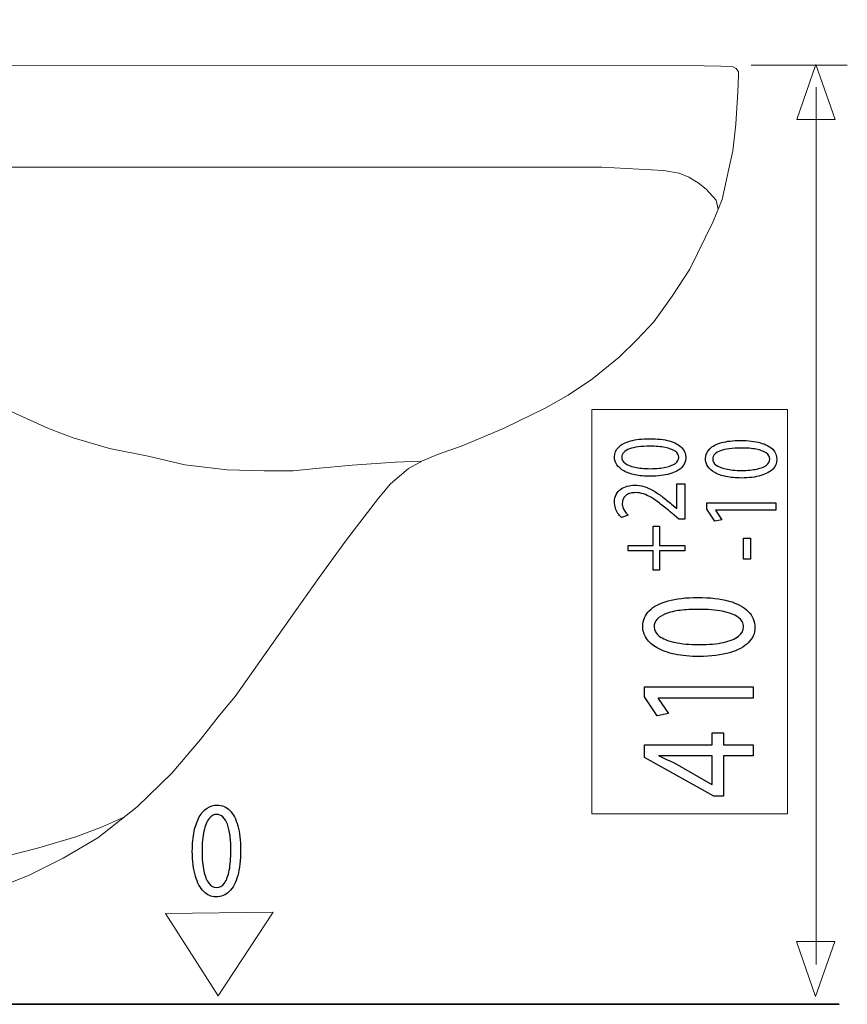
# Model space of a CAD drawing. Units: millimetres. Extents: x -54 to 54, y -43 to 43.
# Drawn here: x 35 to 54, y -33 to -10 of the extents above; entities that cross this region are included whole.
import ezdxf
from ezdxf.lldxf.tags import DXFTag

# ---------------------------------------------------------------- set-up
doc = ezdxf.new("R2010")
doc.units = ezdxf.units.MM
doc.header["$MEASUREMENT"] = 0
doc.layers.add('Ilustrace', color=7, linetype='Continuous')
tags = doc.linetypes.add('New Line24', pattern=[1, 0.5, -0.5]).pattern_tags.tags
tags[6:7] = [DXFTag(74, 4), DXFTag(75, 0), DXFTag(340, '0'), DXFTag(46, 1.0), DXFTag(50, 0.0), DXFTag(44, 0.0), DXFTag(45, 0.0)]
tags[4:5] = [DXFTag(74, 4), DXFTag(75, 0), DXFTag(340, '0'), DXFTag(46, 1.0), DXFTag(50, 0.0), DXFTag(44, 0.0), DXFTag(45, 0.0)]
tags = doc.linetypes.add('New Line25', pattern=[1, 0.5, -0.5]).pattern_tags.tags
tags[6:7] = [DXFTag(74, 4), DXFTag(75, 0), DXFTag(340, '0'), DXFTag(46, 1.0), DXFTag(50, 0.0), DXFTag(44, 0.0), DXFTag(45, 0.0)]
tags[4:5] = [DXFTag(74, 4), DXFTag(75, 0), DXFTag(340, '0'), DXFTag(46, 1.0), DXFTag(50, 0.0), DXFTag(44, 0.0), DXFTag(45, 0.0)]
tags = doc.linetypes.add('New Line26', pattern=[1, 0.5, -0.5]).pattern_tags.tags
tags[6:7] = [DXFTag(74, 4), DXFTag(75, 0), DXFTag(340, '0'), DXFTag(46, 1.0), DXFTag(50, 0.0), DXFTag(44, 0.0), DXFTag(45, 0.0)]
tags[4:5] = [DXFTag(74, 4), DXFTag(75, 0), DXFTag(340, '0'), DXFTag(46, 1.0), DXFTag(50, 0.0), DXFTag(44, 0.0), DXFTag(45, 0.0)]

msp = doc.modelspace()

# ---------------------------------------------------------------- linework, layer by layer
at = {"layer": 'Ilustrace', "color": 250, "linetype": 'New Line24', "lineweight": 15}
msp.add_open_spline([(25.6102, -11.0515), (25.6102, -11.0515), (51.115, -11.0622), (51.115, -11.0622), (51.115, -11.0622), (51.115, -11.0622), (51.5009, -11.0677), (51.5009, -11.0677), (51.5009, -11.0677), (51.5009, -11.0677), (51.7875, -11.0842), (51.7875, -11.0842), (51.7875, -11.0842), (51.7875, -11.0842), (51.8564, -11.1228), (51.8564, -11.1228), (51.8564, -11.1228), (51.8564, -11.1228), (51.9088, -11.2028), (51.9088, -11.2028), (51.9088, -11.2028), (51.9088, -11.2028), (51.9143, -11.2799), (51.9143, -11.2799), (51.9143, -11.2799), (51.9143, -11.2799), (51.8978, -11.6658), (51.8978, -11.6658), (51.8978, -11.6658), (51.8978, -11.6658), (51.8482, -12.4155), (51.8482, -12.4155), (51.8482, -12.4155), (51.8482, -12.4155), (51.7765, -13.0384), (51.7765, -13.0384), (51.7765, -13.0384), (51.7765, -13.0384), (51.688, -13.4592), (51.688, -13.4592), (51.688, -13.4592), (51.688, -13.4592), (51.5337, -14.1702), (51.5337, -14.1702), (51.5337, -14.1702), (51.5337, -14.1702), (51.3242, -14.6801), (51.3242, -14.6801), (51.3242, -14.6801), (51.3242, -14.6801), (50.7783, -15.7931), (50.7783, -15.7931), (50.7783, -15.7931), (50.7783, -15.7931), (50.3704, -16.416), (50.3704, -16.416), (50.3704, -16.416), (50.3704, -16.416), (49.9405, -17.0113), (49.9405, -17.0113), (49.9405, -17.0113), (49.9405, -17.0113), (49.5491, -17.4358), (49.5491, -17.4358), (49.5491, -17.4358), (49.5491, -17.4358), (49.1412, -17.8327), (49.1412, -17.8327), (49.1412, -17.8327), (49.1412, -17.8327), (48.5184, -18.3396), (48.5184, -18.3396), (48.5184, -18.3396), (48.5184, -18.3396), (47.9506, -18.7145), (47.9506, -18.7145), (47.9506, -18.7145), (47.9506, -18.7145), (47.4351, -19.0093), (47.4351, -19.0093), (47.4351, -19.0093), (47.4351, -19.0093), (46.462, -19.4861), (46.462, -19.4861), (46.462, -19.4861), (46.462, -19.4861), (45.4863, -19.8995), (45.4863, -19.8995), (45.4863, -19.8995), (45.4863, -19.8995), (44.9185, -20.098), (44.9185, -20.098), (44.9185, -20.098), (44.9185, -20.098), (44.5658, -20.2413), (44.5658, -20.2413), (44.5658, -20.2413), (44.5658, -20.2413), (44.2405, -20.4232), (44.2405, -20.4232), (44.2405, -20.4232), (44.2405, -20.4232), (43.8215, -20.7785), (43.8215, -20.7785), (43.8215, -20.7785), (43.8215, -20.7785), (43.5459, -21.1148), (43.5459, -21.1148), (43.5459, -21.1148), (43.5459, -21.1148), (42.774, -22.1122), (42.774, -22.1122), (42.774, -22.1122), (42.774, -22.1122), (42.1621, -22.9556), (42.1621, -22.9556), (42.1621, -22.9556), (42.1621, -22.9556), (41.6384, -23.6998), (41.6384, -23.6998), (41.6384, -23.6998), (41.6384, -23.6998), (40.2108, -25.7224), (40.2108, -25.7224), (40.2108, -25.7224), (40.2108, -25.7224), (39.8525, -26.1579), (39.8525, -26.1579), (39.8525, -26.1579), (39.8525, -26.1579), (39.4115, -26.7201), (39.4115, -26.7201), (39.4115, -26.7201), (39.4115, -26.7201), (38.7442, -27.5026), (38.7442, -27.5026), (38.7442, -27.5026), (38.7442, -27.5026), (37.9394, -28.2908), (37.9394, -28.2908), (37.9394, -28.2908), (37.9394, -28.2908), (37.0244, -29.0074), (37.0244, -29.0074), (37.0244, -29.0074), (37.0244, -29.0074), (36.2141, -29.4815), (36.2141, -29.4815), (36.2141, -29.4815), (36.2141, -29.4815), (35.4093, -29.8839), (35.4093, -29.8839), (35.4093, -29.8839), (35.4093, -29.8839), (34.764, -30.137), (34.764, -30.137), (34.764, -30.137), (34.764, -30.137), (33.9096, -30.4126), (33.9096, -30.4126), (33.9096, -30.4126), (33.9096, -30.4126), (32.9229, -30.5945), (32.9229, -30.5945), (32.9229, -30.5945), (32.9229, -30.5945), (31.9748, -30.6717), (31.9748, -30.6717), (31.9748, -30.6717), (31.9748, -30.6717), (30.8227, -30.6937), (30.8227, -30.6937), (30.8227, -30.6937), (30.8227, -30.6937), (26.3903, -30.8257), (26.3903, -30.8257), (26.3903, -30.8257), (26.3903, -30.8257), (22.8843, -30.9082), (22.8843, -30.9082), (22.8843, -30.9082), (22.8843, -30.9082), (22.4102, -30.9082), (22.4102, -30.9082), (22.4102, -30.9082), (22.4102, -30.9082), (22.275, -30.9029), (22.275, -30.9029), (22.275, -30.9029), (22.275, -30.9029), (22.1861, -30.8781), (22.1861, -30.8781), (22.1861, -30.8781), (22.1861, -30.8781), (22.1289, -30.845), (22.1289, -30.845), (22.1289, -30.845), (22.1289, -30.845), (22.0958, -30.783), (22.0958, -30.783), (22.0958, -30.783), (22.0958, -30.783), (22.0577, -30.5482), (22.0577, -30.5482), (22.0577, -30.5482), (22.0577, -30.5482), (22.0522, -30.3387), (22.0522, -30.3387), (22.0522, -30.3387), (22.0522, -30.3387), (22.254, -11.2396), (22.254, -11.2396), (22.254, -11.2396), (22.254, -11.2396), (22.265, -10.5533), (22.265, -10.5533), (22.265, -10.5533), (22.265, -10.5533), (22.3063, -10.2695), (22.3063, -10.2695), (22.3063, -10.2695), (22.3063, -10.2695), (22.3435, -10.1468), (22.3435, -10.1468), (22.3435, -10.1468), (22.3435, -10.1468), (22.4027, -10.0683), (22.4027, -10.0683), (22.4027, -10.0683), (22.4027, -10.0683), (22.4648, -10.0187), (22.4648, -10.0187), (22.4648, -10.0187), (22.4648, -10.0187), (22.5916, -9.9966), (22.5916, -9.9966), (22.5916, -9.9966), (22.5916, -9.9966), (22.6894, -9.9897), (22.6894, -9.9897), (22.6894, -9.9897), (22.6894, -9.9897), (24.1142, -9.9909), (24.1142, -9.9909), (24.1142, -9.9909), (24.1142, -9.9909), (24.2686, -9.9936), (24.2686, -9.9936), (24.2686, -9.9936), (24.2686, -9.9936), (24.4229, -10.0432), (24.4229, -10.0432), (24.4229, -10.0432), (24.4229, -10.0432), (24.5442, -10.1397), (24.5442, -10.1397), (24.5442, -10.1397), (24.5442, -10.1397), (25.2525, -10.9307), (25.2525, -10.9307), (25.2525, -10.9307), (25.2525, -10.9307), (25.327, -10.9776), (25.327, -10.9776), (25.327, -10.9776), (25.327, -10.9776), (25.4069, -11.0189), (25.4069, -11.0189), (25.4069, -11.0189), (25.4069, -11.0189), (25.4923, -11.0465), (25.4923, -11.0465), (25.4923, -11.0465), (25.4923, -11.0465), (25.5392, -11.0547), (25.5392, -11.0547), (25.5392, -11.0547), (25.5392, -11.0547), (25.6102, -11.0515), (25.6102, -11.0515)], degree=3, knots=[0, 0, 0, 0, 0.0140845, 0.0140845, 0.0140845, 0.0140845, 0.028169, 0.028169, 0.028169, 0.028169, 0.0422535, 0.0422535, 0.0422535, 0.0422535, 0.056338, 0.056338, 0.056338, 0.056338, 0.0704225, 0.0704225, 0.0704225, 0.0704225, 0.084507, 0.084507, 0.084507, 0.084507, 0.0985915, 0.0985915, 0.0985915, 0.0985915, 0.1126761, 0.1126761, 0.1126761, 0.1126761, 0.1267606, 0.1267606, 0.1267606, 0.1267606, 0.1408451, 0.1408451, 0.1408451, 0.1408451, 0.1549296, 0.1549296, 0.1549296, 0.1549296, 0.1690141, 0.1690141, 0.1690141, 0.1690141, 0.1830986, 0.1830986, 0.1830986, 0.1830986, 0.1971831, 0.1971831, 0.1971831, 0.1971831, 0.2112676, 0.2112676, 0.2112676, 0.2112676, 0.2253521, 0.2253521, 0.2253521, 0.2253521, 0.2394366, 0.2394366, 0.2394366, 0.2394366, 0.2535211, 0.2535211, 0.2535211, 0.2535211, 0.2676056, 0.2676056, 0.2676056, 0.2676056, 0.2816901, 0.2816901, 0.2816901, 0.2816901, 0.2957746, 0.2957746, 0.2957746, 0.2957746, 0.3098592, 0.3098592, 0.3098592, 0.3098592, 0.3239437, 0.3239437, 0.3239437, 0.3239437, 0.3380282, 0.3380282, 0.3380282, 0.3380282, 0.3521127, 0.3521127, 0.3521127, 0.3521127, 0.3661972, 0.3661972, 0.3661972, 0.3661972, 0.3802817, 0.3802817, 0.3802817, 0.3802817, 0.3943662, 0.3943662, 0.3943662, 0.3943662, 0.4084507, 0.4084507, 0.4084507, 0.4084507, 0.4225352, 0.4225352, 0.4225352, 0.4225352, 0.4366197, 0.4366197, 0.4366197, 0.4366197, 0.4507042, 0.4507042, 0.4507042, 0.4507042, 0.4647887, 0.4647887, 0.4647887, 0.4647887, 0.4788732, 0.4788732, 0.4788732, 0.4788732, 0.4929577, 0.4929577, 0.4929577, 0.4929577, 0.5070423, 0.5070423, 0.5070423, 0.5070423, 0.5211268, 0.5211268, 0.5211268, 0.5211268, 0.5352113, 0.5352113, 0.5352113, 0.5352113, 0.5492958, 0.5492958, 0.5492958, 0.5492958, 0.5633803, 0.5633803, 0.5633803, 0.5633803, 0.5774648, 0.5774648, 0.5774648, 0.5774648, 0.5915493, 0.5915493, 0.5915493, 0.5915493, 0.6056338, 0.6056338, 0.6056338, 0.6056338, 0.6197183, 0.6197183, 0.6197183, 0.6197183, 0.6338028, 0.6338028, 0.6338028, 0.6338028, 0.6478873, 0.6478873, 0.6478873, 0.6478873, 0.6619718, 0.6619718, 0.6619718, 0.6619718, 0.6760563, 0.6760563, 0.6760563, 0.6760563, 0.6901408, 0.6901408, 0.6901408, 0.6901408, 0.7042254, 0.7042254, 0.7042254, 0.7042254, 0.7183099, 0.7183099, 0.7183099, 0.7183099, 0.7323944, 0.7323944, 0.7323944, 0.7323944, 0.7464789, 0.7464789, 0.7464789, 0.7464789, 0.7605634, 0.7605634, 0.7605634, 0.7605634, 0.7746479, 0.7746479, 0.7746479, 0.7746479, 0.7887324, 0.7887324, 0.7887324, 0.7887324, 0.8028169, 0.8028169, 0.8028169, 0.8028169, 0.8169014, 0.8169014, 0.8169014, 0.8169014, 0.8309859, 0.8309859, 0.8309859, 0.8309859, 0.8450704, 0.8450704, 0.8450704, 0.8450704, 0.8591549, 0.8591549, 0.8591549, 0.8591549, 0.8732394, 0.8732394, 0.8732394, 0.8732394, 0.8873239, 0.8873239, 0.8873239, 0.8873239, 0.9014085, 0.9014085, 0.9014085, 0.9014085, 0.915493, 0.915493, 0.915493, 0.915493, 0.9295775, 0.9295775, 0.9295775, 0.9295775, 0.943662, 0.943662, 0.943662, 0.943662, 0.9577465, 0.9577465, 0.9577465, 0.9577465, 0.971831, 0.971831, 0.971831, 0.971831, 1, 1, 1, 1], dxfattribs=at)
at = {"layer": 'Ilustrace', "color": 250, "lineweight": 15}
for points in [[(54.4402, -11.0474), (54.4402, -11.0474), (52.2078, -11.0474), (52.2078, -11.0474)], [(53.7161, -31.956), (53.7161, -31.956), (53.7161, -11.5551), (53.7161, -11.5551)]]:
    msp.add_open_spline(points, degree=3, dxfattribs=at)
at = {"layer": 'Ilustrace', "color": 250, "lineweight": 9}
for points in [[(53.2691, -12.3074), (53.2691, -12.3074), (53.2691, -12.3074), (53.2691, -12.3074), (53.2691, -12.3074), (53.2691, -12.3074), (53.2691, -12.3074), (53.2691, -12.3074), (53.2691, -12.3074), (53.2691, -12.3074), (53.7125, -11.0346), (53.7125, -11.0346), (53.7125, -11.0346), (53.7125, -11.0346), (54.1559, -12.3074), (54.1559, -12.3074), (54.1559, -12.3074), (54.1559, -12.3074), (54.1559, -12.3074), (54.1559, -12.3074), (54.1559, -12.3074), (54.1559, -12.3074), (54.1559, -12.3074), (54.1559, -12.3074), (54.1559, -12.3074), (54.1559, -12.3074), (53.2691, -12.3074), (53.2691, -12.3074)], [(53.2609, -31.4214), (53.2609, -31.4214), (53.2609, -31.4214), (53.2609, -31.4214), (53.2609, -31.4214), (53.2609, -31.4214), (53.2609, -31.4214), (53.2609, -31.4214), (53.2609, -31.4214), (53.2609, -31.4214), (53.7043, -32.6942), (53.7043, -32.6942), (53.7043, -32.6942), (53.7043, -32.6942), (54.1477, -31.4214), (54.1477, -31.4214), (54.1477, -31.4214), (54.1477, -31.4214), (54.1477, -31.4214), (54.1477, -31.4214), (54.1477, -31.4214), (54.1477, -31.4214), (54.1477, -31.4214), (54.1477, -31.4214), (54.1477, -31.4214), (54.1477, -31.4214), (53.2609, -31.4214), (53.2609, -31.4214)]]:
    msp.add_open_spline(points, degree=3, knots=[0, 0, 0, 0, 0.125, 0.125, 0.125, 0.125, 0.25, 0.25, 0.25, 0.25, 0.375, 0.375, 0.375, 0.375, 0.5, 0.5, 0.5, 0.5, 0.625, 0.625, 0.625, 0.625, 0.75, 0.75, 0.75, 0.75, 1, 1, 1, 1], dxfattribs=at)
at = {"layer": 'Ilustrace', "color": 250, "linetype": 'New Line26', "lineweight": 15}
msp.add_open_spline([(37.5973, -28.5414), (37.5973, -28.5414), (37.104, -28.7606), (37.104, -28.7606), (37.104, -28.7606), (37.104, -28.7606), (36.5086, -28.988), (36.5086, -28.988), (36.5086, -28.988), (36.5086, -28.988), (35.6156, -29.2526), (35.6156, -29.2526), (35.6156, -29.2526), (35.6156, -29.2526), (34.9211, -29.429), (34.9211, -29.429), (34.9211, -29.429), (34.9211, -29.429), (34.3616, -29.4728), (34.3616, -29.4728), (34.3616, -29.4728), (34.3616, -29.4728), (33.7112, -29.4507), (33.6616, -29.4562), (33.6616, -29.4562), (33.612, -29.4617), (32.9064, -29.4287), (32.9064, -29.4287), (32.9064, -29.4287), (32.9064, -29.4287), (31.8205, -29.2964), (31.8205, -29.2964), (31.8205, -29.2964), (31.8205, -29.2964), (30.7125, -29.1475), (30.7125, -29.1475), (30.7125, -29.1475), (30.7125, -29.1475), (29.61, -28.8991), (29.61, -28.8991), (29.61, -28.8991), (29.61, -28.8991), (28.8382, -28.6401), (28.8382, -28.6401), (28.8382, -28.6401), (28.8382, -28.6401), (28.1547, -28.3204), (28.1547, -28.3204), (28.1547, -28.3204), (28.1547, -28.3204), (27.5484, -27.929), (27.5484, -27.929), (27.5484, -27.929), (27.5484, -27.929), (27.0743, -27.5652), (27.0743, -27.5652), (27.0743, -27.5652), (27.0743, -27.5652), (26.5893, -27.0911), (26.5893, -27.0911), (26.5893, -27.0911), (26.5893, -27.0911), (26.1428, -26.6392), (26.1428, -26.6392), (26.1428, -26.6392), (26.1428, -26.6392), (25.7294, -25.9997), (25.7294, -25.9997), (25.7294, -25.9997), (25.7294, -25.9997), (25.2768, -25.0626), (25.2768, -25.0626), (25.2768, -25.0626), (25.2768, -25.0626), (24.8468, -24.0594), (24.8468, -24.0594), (24.8468, -24.0594), (24.8468, -24.0594), (24.461, -22.8136), (24.461, -22.8136), (24.461, -22.8136), (24.461, -22.8136), (24.0528, -21.2039), (24.0528, -21.2039), (24.0528, -21.2039), (24.0528, -21.2039), (23.8433, -19.9582), (23.8433, -19.9582), (23.8433, -19.9582), (23.8433, -19.9582), (23.7054, -18.514), (23.7054, -18.514), (23.7054, -18.514), (23.7054, -18.514), (23.6999, -16.6122), (23.6999, -16.6122), (23.6999, -16.6122), (23.6999, -16.6122), (23.8097, -14.0761), (23.8097, -14.0761), (23.8097, -14.0761), (23.8097, -14.0761), (23.8504, -13.7009), (23.8504, -13.7009), (23.8504, -13.7009), (23.8504, -13.7009), (23.9138, -13.5548), (23.9138, -13.5548), (23.9138, -13.5548), (23.9138, -13.5548), (23.9992, -13.4638), (23.9992, -13.4638), (23.9992, -13.4638), (23.9992, -13.4638), (24.1177, -13.4225), (24.1177, -13.4225), (24.1177, -13.4225), (24.1177, -13.4225), (24.25, -13.4115), (24.25, -13.4115), (24.25, -13.4115), (24.25, -13.4115), (24.6497, -13.4142), (24.6497, -13.4142), (24.6497, -13.4142), (24.6497, -13.4142), (24.969, -13.4143), (24.969, -13.4143), (24.969, -13.4143), (24.969, -13.4143), (48.7373, -13.4214), (48.7373, -13.4214), (48.7373, -13.4214), (48.7373, -13.4214), (49.5972, -13.4655), (49.5972, -13.4655), (49.5972, -13.4655), (49.5972, -13.4655), (50.1705, -13.4986), (50.1705, -13.4986), (50.1705, -13.4986), (50.1705, -13.4986), (50.5343, -13.5592), (50.5343, -13.5592), (50.5343, -13.5592), (50.5343, -13.5592), (50.7547, -13.6529), (50.7547, -13.6529), (50.7547, -13.6529), (50.7547, -13.6529), (50.9752, -13.7797), (50.9752, -13.7797), (50.9752, -13.7797), (50.9752, -13.7797), (51.1627, -13.9285), (51.1627, -13.9285), (51.1627, -13.9285), (51.1627, -13.9285), (51.3887, -14.1876), (51.3887, -14.1876), (51.3887, -14.1876), (51.3887, -14.1876), (51.4383, -14.3971), (51.4383, -14.3971)], degree=3, knots=[0, 0, 0, 0, 0.0238095, 0.0238095, 0.0238095, 0.0238095, 0.047619, 0.047619, 0.047619, 0.047619, 0.0714286, 0.0714286, 0.0714286, 0.0714286, 0.0952381, 0.0952381, 0.0952381, 0.0952381, 0.1190476, 0.1190476, 0.1190476, 0.1190476, 0.1428571, 0.1428571, 0.1428571, 0.1428571, 0.1666667, 0.1666667, 0.1666667, 0.1666667, 0.1904762, 0.1904762, 0.1904762, 0.1904762, 0.2142857, 0.2142857, 0.2142857, 0.2142857, 0.2380952, 0.2380952, 0.2380952, 0.2380952, 0.2619048, 0.2619048, 0.2619048, 0.2619048, 0.2857143, 0.2857143, 0.2857143, 0.2857143, 0.3095238, 0.3095238, 0.3095238, 0.3095238, 0.3333333, 0.3333333, 0.3333333, 0.3333333, 0.3571429, 0.3571429, 0.3571429, 0.3571429, 0.3809524, 0.3809524, 0.3809524, 0.3809524, 0.4047619, 0.4047619, 0.4047619, 0.4047619, 0.4285714, 0.4285714, 0.4285714, 0.4285714, 0.452381, 0.452381, 0.452381, 0.452381, 0.4761905, 0.4761905, 0.4761905, 0.4761905, 0.5, 0.5, 0.5, 0.5, 0.5238095, 0.5238095, 0.5238095, 0.5238095, 0.547619, 0.547619, 0.547619, 0.547619, 0.5714286, 0.5714286, 0.5714286, 0.5714286, 0.5952381, 0.5952381, 0.5952381, 0.5952381, 0.6190476, 0.6190476, 0.6190476, 0.6190476, 0.6428571, 0.6428571, 0.6428571, 0.6428571, 0.6666667, 0.6666667, 0.6666667, 0.6666667, 0.6904762, 0.6904762, 0.6904762, 0.6904762, 0.7142857, 0.7142857, 0.7142857, 0.7142857, 0.7380952, 0.7380952, 0.7380952, 0.7380952, 0.7619048, 0.7619048, 0.7619048, 0.7619048, 0.7857143, 0.7857143, 0.7857143, 0.7857143, 0.8095238, 0.8095238, 0.8095238, 0.8095238, 0.8333333, 0.8333333, 0.8333333, 0.8333333, 0.8571429, 0.8571429, 0.8571429, 0.8571429, 0.8809524, 0.8809524, 0.8809524, 0.8809524, 0.9047619, 0.9047619, 0.9047619, 0.9047619, 0.9285714, 0.9285714, 0.9285714, 0.9285714, 0.952381, 0.952381, 0.952381, 0.952381, 1, 1, 1, 1], dxfattribs=at)
at = {"layer": 'Ilustrace', "color": 250, "linetype": 'New Line25', "lineweight": 15}
msp.add_open_spline([(44.5473, -20.2529), (44.5473, -20.2529), (43.9327, -20.2763), (43.9327, -20.2763), (43.9327, -20.2763), (43.9327, -20.2763), (42.9295, -20.3424), (42.9295, -20.3424), (42.9295, -20.3424), (42.9295, -20.3424), (42.0863, -20.4194), (42.0863, -20.4194), (42.0863, -20.4194), (42.0863, -20.4194), (41.5649, -20.4744), (41.5649, -20.4744), (41.5649, -20.4744), (41.5649, -20.4744), (40.8868, -20.4799), (40.8868, -20.4799), (40.8868, -20.4799), (40.8868, -20.4799), (40.0269, -20.4524), (40.0269, -20.4524), (40.0269, -20.4524), (40.0269, -20.4524), (39.04, -20.3365), (39.04, -20.3365), (39.04, -20.3365), (39.04, -20.3365), (38.1911, -20.138), (38.1911, -20.138), (38.1911, -20.138), (38.1911, -20.138), (37.2926, -19.9561), (37.2926, -19.9561), (37.2926, -19.9561), (37.2926, -19.9561), (36.4492, -19.7081), (36.4492, -19.7081), (36.4492, -19.7081), (36.4492, -19.7081), (35.8759, -19.4931), (35.8759, -19.4931), (35.8759, -19.4931), (35.8759, -19.4931), (34.674, -18.947), (34.674, -18.947), (34.674, -18.947), (34.674, -18.947), (33.9574, -18.5887), (33.9574, -18.5887), (33.9574, -18.5887), (33.9574, -18.5887), (33.4613, -18.258), (33.4613, -18.258), (33.4613, -18.258), (33.4613, -18.258), (32.877, -17.828), (32.877, -17.828), (32.877, -17.828), (32.877, -17.828), (32.3698, -17.4477), (32.3698, -17.4477), (32.3698, -17.4477), (32.3698, -17.4477), (31.5428, -16.764), (31.5428, -16.764), (31.5428, -16.764), (31.5428, -16.764), (31.19, -16.4167), (31.19, -16.4167), (31.19, -16.4167), (31.19, -16.4167), (30.8979, -16.0143), (30.8979, -16.0143), (30.8979, -16.0143), (30.8979, -16.0143), (30.738, -15.6009), (30.738, -15.6009), (30.738, -15.6009), (30.738, -15.6009), (30.6498, -15.1709), (30.6498, -15.1709), (30.6498, -15.1709), (30.6498, -15.1709), (30.6883, -13.3899), (30.6883, -13.3899)], degree=3, knots=[0, 0, 0, 0, 0.0434783, 0.0434783, 0.0434783, 0.0434783, 0.0869565, 0.0869565, 0.0869565, 0.0869565, 0.1304348, 0.1304348, 0.1304348, 0.1304348, 0.173913, 0.173913, 0.173913, 0.173913, 0.2173913, 0.2173913, 0.2173913, 0.2173913, 0.2608696, 0.2608696, 0.2608696, 0.2608696, 0.3043478, 0.3043478, 0.3043478, 0.3043478, 0.3478261, 0.3478261, 0.3478261, 0.3478261, 0.3913043, 0.3913043, 0.3913043, 0.3913043, 0.4347826, 0.4347826, 0.4347826, 0.4347826, 0.4782609, 0.4782609, 0.4782609, 0.4782609, 0.5217391, 0.5217391, 0.5217391, 0.5217391, 0.5652174, 0.5652174, 0.5652174, 0.5652174, 0.6086957, 0.6086957, 0.6086957, 0.6086957, 0.6521739, 0.6521739, 0.6521739, 0.6521739, 0.6956522, 0.6956522, 0.6956522, 0.6956522, 0.7391304, 0.7391304, 0.7391304, 0.7391304, 0.7826087, 0.7826087, 0.7826087, 0.7826087, 0.826087, 0.826087, 0.826087, 0.826087, 0.8695652, 0.8695652, 0.8695652, 0.8695652, 0.9130435, 0.9130435, 0.9130435, 0.9130435, 1, 1, 1, 1], dxfattribs=at)
at = {"layer": 'Ilustrace', "color": 250, "lineweight": 18}
msp.add_open_spline([(48.5013, -28.449), (48.5013, -28.449), (53.0511, -28.449), (53.0511, -28.449), (53.0511, -28.449), (53.0511, -28.449), (53.0511, -19.0506), (53.0511, -19.0506), (53.0511, -19.0506), (53.0511, -19.0506), (48.5013, -19.0506), (48.5013, -19.0506), (48.5013, -19.0506), (48.5013, -19.0506), (48.5013, -28.449), (48.5013, -28.449)], degree=3, knots=[0, 0, 0, 0, 0.2, 0.2, 0.2, 0.2, 0.4, 0.4, 0.4, 0.4, 0.6, 0.6, 0.6, 0.6, 1, 1, 1, 1], dxfattribs=at)
at = {"layer": 'Ilustrace', "color": 250}
for points, knots in [([(49.0297, -20.1548), (49.0297, -20.2203), (49.0477, -20.2802), (49.084, -20.3349), (49.084, -20.3349), (49.1202, -20.3895), (49.1733, -20.4365), (49.2441, -20.4767), (49.2441, -20.4767), (49.3149, -20.5169), (49.4021, -20.5479), (49.5057, -20.5699), (49.5057, -20.5699), (49.6095, -20.5916), (49.7288, -20.6029), (49.8642, -20.6031), (49.8642, -20.6031), (50.0417, -20.6012), (50.1914, -20.5824), (50.314, -20.5465), (50.314, -20.5465), (50.4367, -20.5106), (50.5297, -20.4609), (50.5931, -20.3977), (50.5931, -20.3977), (50.6564, -20.3345), (50.6885, -20.2608), (50.689, -20.1765), (50.689, -20.1765), (50.6885, -20.082), (50.6556, -20.0017), (50.5905, -19.9352), (50.5905, -19.9352), (50.5256, -19.8686), (50.4302, -19.8179), (50.3043, -19.7831), (50.3043, -19.7831), (50.1783, -19.7478), (50.0243, -19.7304), (49.8421, -19.7301), (49.8421, -19.7301), (49.6713, -19.7304), (49.5252, -19.7472), (49.4041, -19.7804), (49.4041, -19.7804), (49.2831, -19.8136), (49.1905, -19.8621), (49.1269, -19.9253), (49.1269, -19.9253), (49.0625, -19.9885), (49.03, -20.0649), (49.0297, -20.1548)], [0, 0, 0, 0, 0.0714286, 0.0714286, 0.0714286, 0.0714286, 0.1428571, 0.1428571, 0.1428571, 0.1428571, 0.2142857, 0.2142857, 0.2142857, 0.2142857, 0.2857143, 0.2857143, 0.2857143, 0.2857143, 0.3571429, 0.3571429, 0.3571429, 0.3571429, 0.4285714, 0.4285714, 0.4285714, 0.4285714, 0.5, 0.5, 0.5, 0.5, 0.5714286, 0.5714286, 0.5714286, 0.5714286, 0.6428571, 0.6428571, 0.6428571, 0.6428571, 0.7142857, 0.7142857, 0.7142857, 0.7142857, 0.7857143, 0.7857143, 0.7857143, 0.7857143, 0.8571429, 0.8571429, 0.8571429, 0.8571429, 1, 1, 1, 1]), ([(49.1976, -20.1667), (49.198, -20.1212), (49.2133, -20.082), (49.2441, -20.0491), (49.2441, -20.0491), (49.2749, -20.0161), (49.319, -19.9892), (49.3766, -19.9681), (49.3766, -19.9681), (49.4338, -19.947), (49.5029, -19.9312), (49.5828, -19.9211), (49.5828, -19.9211), (49.6629, -19.9108), (49.7527, -19.9059), (49.8519, -19.9059), (49.8519, -19.9059), (49.9894, -19.9059), (50.1079, -19.9154), (50.2074, -19.9345), (50.2074, -19.9345), (50.3074, -19.9533), (50.3844, -19.9823), (50.4387, -20.0208), (50.4387, -20.0208), (50.4931, -20.0592), (50.5202, -20.108), (50.521, -20.1667), (50.521, -20.1667), (50.5207, -20.2196), (50.4951, -20.2654), (50.4441, -20.3046), (50.4441, -20.3046), (50.393, -20.3434), (50.3189, -20.3733), (50.2219, -20.3948), (50.2219, -20.3948), (50.1243, -20.4162), (50.0063, -20.4271), (49.8668, -20.4273), (49.8668, -20.4273), (49.7206, -20.4271), (49.5985, -20.4156), (49.4988, -20.3932), (49.4988, -20.3932), (49.3996, -20.3707), (49.3247, -20.3401), (49.2736, -20.3009), (49.2736, -20.3009), (49.2231, -20.2617), (49.1976, -20.217), (49.1976, -20.1667)], [0, 0, 0, 0, 0.0714286, 0.0714286, 0.0714286, 0.0714286, 0.1428571, 0.1428571, 0.1428571, 0.1428571, 0.2142857, 0.2142857, 0.2142857, 0.2142857, 0.2857143, 0.2857143, 0.2857143, 0.2857143, 0.3571429, 0.3571429, 0.3571429, 0.3571429, 0.4285714, 0.4285714, 0.4285714, 0.4285714, 0.5, 0.5, 0.5, 0.5, 0.5714286, 0.5714286, 0.5714286, 0.5714286, 0.6428571, 0.6428571, 0.6428571, 0.6428571, 0.7142857, 0.7142857, 0.7142857, 0.7142857, 0.7857143, 0.7857143, 0.7857143, 0.7857143, 0.8571429, 0.8571429, 0.8571429, 0.8571429, 1, 1, 1, 1]), ([(51.1449, -20.196), (51.1449, -20.2615), (51.1629, -20.3214), (51.1992, -20.3761), (51.1992, -20.3761), (51.2354, -20.4308), (51.2885, -20.4778), (51.3593, -20.518), (51.3593, -20.518), (51.4301, -20.5582), (51.5173, -20.5891), (51.6209, -20.6111), (51.6209, -20.6111), (51.7247, -20.6329), (51.844, -20.6441), (51.9794, -20.6444), (51.9794, -20.6444), (52.1569, -20.6425), (52.3066, -20.6236), (52.4292, -20.5877), (52.4292, -20.5877), (52.5519, -20.5518), (52.6449, -20.5022), (52.7083, -20.439), (52.7083, -20.439), (52.7716, -20.3758), (52.8037, -20.3021), (52.8042, -20.2178), (52.8042, -20.2178), (52.8037, -20.1232), (52.7708, -20.043), (52.7057, -19.9765), (52.7057, -19.9765), (52.6408, -19.9099), (52.5454, -19.8592), (52.4195, -19.8243), (52.4195, -19.8243), (52.2935, -19.789), (52.1395, -19.7716), (51.9573, -19.7713), (51.9573, -19.7713), (51.7865, -19.7716), (51.6404, -19.7884), (51.5193, -19.8216), (51.5193, -19.8216), (51.3983, -19.8549), (51.3057, -19.9033), (51.2421, -19.9665), (51.2421, -19.9665), (51.1777, -20.0297), (51.1452, -20.1062), (51.1449, -20.196)], [0, 0, 0, 0, 0.0714286, 0.0714286, 0.0714286, 0.0714286, 0.1428571, 0.1428571, 0.1428571, 0.1428571, 0.2142857, 0.2142857, 0.2142857, 0.2142857, 0.2857143, 0.2857143, 0.2857143, 0.2857143, 0.3571429, 0.3571429, 0.3571429, 0.3571429, 0.4285714, 0.4285714, 0.4285714, 0.4285714, 0.5, 0.5, 0.5, 0.5, 0.5714286, 0.5714286, 0.5714286, 0.5714286, 0.6428571, 0.6428571, 0.6428571, 0.6428571, 0.7142857, 0.7142857, 0.7142857, 0.7142857, 0.7857143, 0.7857143, 0.7857143, 0.7857143, 0.8571429, 0.8571429, 0.8571429, 0.8571429, 1, 1, 1, 1]), ([(51.3128, -20.2079), (51.3132, -20.1624), (51.3285, -20.1232), (51.3593, -20.0904), (51.3593, -20.0904), (51.3901, -20.0574), (51.4342, -20.0304), (51.4918, -20.0093), (51.4918, -20.0093), (51.549, -19.9882), (51.6181, -19.9724), (51.698, -19.9623), (51.698, -19.9623), (51.7781, -19.9521), (51.8679, -19.9472), (51.9671, -19.9472), (51.9671, -19.9472), (52.1046, -19.9472), (52.2231, -19.9566), (52.3226, -19.9757), (52.3226, -19.9757), (52.4226, -19.9946), (52.4996, -20.0235), (52.5539, -20.062), (52.5539, -20.062), (52.6083, -20.1005), (52.6354, -20.1493), (52.6362, -20.2079), (52.6362, -20.2079), (52.6359, -20.2609), (52.6103, -20.3066), (52.5593, -20.3458), (52.5593, -20.3458), (52.5082, -20.3846), (52.4341, -20.4146), (52.3371, -20.4361), (52.3371, -20.4361), (52.2395, -20.4574), (52.1215, -20.4683), (51.982, -20.4685), (51.982, -20.4685), (51.8358, -20.4683), (51.7137, -20.4568), (51.614, -20.4344), (51.614, -20.4344), (51.5148, -20.4119), (51.4399, -20.3813), (51.3888, -20.3421), (51.3888, -20.3421), (51.3383, -20.303), (51.3128, -20.2582), (51.3128, -20.2079)], [0, 0, 0, 0, 0.0714286, 0.0714286, 0.0714286, 0.0714286, 0.1428571, 0.1428571, 0.1428571, 0.1428571, 0.2142857, 0.2142857, 0.2142857, 0.2142857, 0.2857143, 0.2857143, 0.2857143, 0.2857143, 0.3571429, 0.3571429, 0.3571429, 0.3571429, 0.4285714, 0.4285714, 0.4285714, 0.4285714, 0.5, 0.5, 0.5, 0.5, 0.5714286, 0.5714286, 0.5714286, 0.5714286, 0.6428571, 0.6428571, 0.6428571, 0.6428571, 0.7142857, 0.7142857, 0.7142857, 0.7142857, 0.7857143, 0.7857143, 0.7857143, 0.7857143, 0.8571429, 0.8571429, 0.8571429, 0.8571429, 1, 1, 1, 1]), ([(50.6618, -20.779), (50.6618, -20.779), (50.4815, -20.779), (50.4815, -20.779), (50.4815, -20.779), (50.4815, -20.779), (50.4815, -21.3538), (50.4815, -21.3538), (50.4815, -21.3538), (50.4815, -21.3538), (50.4766, -21.3538), (50.4766, -21.3538), (50.4766, -21.3538), (50.4766, -21.3538), (50.3581, -21.2531), (50.3581, -21.2531), (50.3581, -21.2531), (50.2771, -21.1852), (50.2001, -21.124), (50.1276, -21.0697), (50.1276, -21.0697), (50.0552, -21.0153), (49.9845, -20.9689), (49.9161, -20.9304), (49.9161, -20.9304), (49.8478, -20.8916), (49.7791, -20.8622), (49.7099, -20.8415), (49.7099, -20.8415), (49.6411, -20.8212), (49.57, -20.8109), (49.4964, -20.8106), (49.4964, -20.8106), (49.4383, -20.8106), (49.3815, -20.8178), (49.3264, -20.8329), (49.3264, -20.8329), (49.2713, -20.8481), (49.2215, -20.8719), (49.1769, -20.9035), (49.1769, -20.9035), (49.1321, -20.9351), (49.0967, -20.9759), (49.0704, -21.0256), (49.0704, -21.0256), (49.0436, -21.0752), (49.03, -21.1345), (49.0297, -21.2036), (49.0297, -21.2036), (49.03, -21.2524), (49.0371, -21.2988), (49.0515, -21.3429), (49.0515, -21.3429), (49.0659, -21.3871), (49.0853, -21.4279), (49.1099, -21.4654), (49.1099, -21.4654), (49.1341, -21.5026), (49.1618, -21.5358), (49.1926, -21.5651), (49.1926, -21.5651), (49.1926, -21.5651), (49.3457, -21.5098), (49.3457, -21.5098), (49.3457, -21.5098), (49.3247, -21.4901), (49.3038, -21.4664), (49.2831, -21.4387), (49.2831, -21.4387), (49.2623, -21.4111), (49.2454, -21.3805), (49.2313, -21.3466), (49.2313, -21.3466), (49.2177, -21.3126), (49.2103, -21.2761), (49.21, -21.2373), (49.21, -21.2373), (49.2103, -21.1895), (49.219, -21.1493), (49.2359, -21.1168), (49.2359, -21.1168), (49.2531, -21.0845), (49.2762, -21.0584), (49.3054, -21.0391), (49.3054, -21.0391), (49.3351, -21.0196), (49.3684, -21.0055), (49.4059, -20.9969), (49.4059, -20.9969), (49.4433, -20.9884), (49.4823, -20.9841), (49.5234, -20.9843), (49.5234, -20.9843), (49.5836, -20.9843), (49.6429, -20.994), (49.7016, -21.013), (49.7016, -21.013), (49.7609, -21.0321), (49.8227, -21.0611), (49.8878, -21.1003), (49.8878, -21.1003), (49.9527, -21.1394), (50.024, -21.1892), (50.1012, -21.2494), (50.1012, -21.2494), (50.1786, -21.3093), (50.2659, -21.3805), (50.363, -21.4624), (50.363, -21.4624), (50.363, -21.4624), (50.5285, -21.5988), (50.5285, -21.5988), (50.5285, -21.5988), (50.5285, -21.5988), (50.6618, -21.5988), (50.6618, -21.5988), (50.6618, -21.5988), (50.6618, -21.5988), (50.6618, -20.779), (50.6618, -20.779)], [0, 0, 0, 0, 0.0322581, 0.0322581, 0.0322581, 0.0322581, 0.0645161, 0.0645161, 0.0645161, 0.0645161, 0.0967742, 0.0967742, 0.0967742, 0.0967742, 0.1290323, 0.1290323, 0.1290323, 0.1290323, 0.1612903, 0.1612903, 0.1612903, 0.1612903, 0.1935484, 0.1935484, 0.1935484, 0.1935484, 0.2258065, 0.2258065, 0.2258065, 0.2258065, 0.2580645, 0.2580645, 0.2580645, 0.2580645, 0.2903226, 0.2903226, 0.2903226, 0.2903226, 0.3225806, 0.3225806, 0.3225806, 0.3225806, 0.3548387, 0.3548387, 0.3548387, 0.3548387, 0.3870968, 0.3870968, 0.3870968, 0.3870968, 0.4193548, 0.4193548, 0.4193548, 0.4193548, 0.4516129, 0.4516129, 0.4516129, 0.4516129, 0.483871, 0.483871, 0.483871, 0.483871, 0.516129, 0.516129, 0.516129, 0.516129, 0.5483871, 0.5483871, 0.5483871, 0.5483871, 0.5806452, 0.5806452, 0.5806452, 0.5806452, 0.6129032, 0.6129032, 0.6129032, 0.6129032, 0.6451613, 0.6451613, 0.6451613, 0.6451613, 0.6774194, 0.6774194, 0.6774194, 0.6774194, 0.7096774, 0.7096774, 0.7096774, 0.7096774, 0.7419355, 0.7419355, 0.7419355, 0.7419355, 0.7741935, 0.7741935, 0.7741935, 0.7741935, 0.8064516, 0.8064516, 0.8064516, 0.8064516, 0.8387097, 0.8387097, 0.8387097, 0.8387097, 0.8709677, 0.8709677, 0.8709677, 0.8709677, 0.9032258, 0.9032258, 0.9032258, 0.9032258, 0.9354839, 0.9354839, 0.9354839, 0.9354839, 1, 1, 1, 1]), ([(52.777, -21.3883), (52.777, -21.3883), (52.777, -21.2204), (52.777, -21.2204), (52.777, -21.2204), (52.777, -21.2204), (51.1721, -21.2204), (51.1721, -21.2204), (51.1721, -21.2204), (51.1721, -21.2204), (51.1721, -21.3686), (51.1721, -21.3686), (51.1721, -21.3686), (51.1721, -21.3686), (51.3598, -21.6491), (51.3598, -21.6491), (51.3598, -21.6491), (51.3598, -21.6491), (51.5252, -21.6155), (51.5252, -21.6155), (51.5252, -21.6155), (51.5252, -21.6155), (51.3745, -21.3923), (51.3745, -21.3923), (51.3745, -21.3923), (51.3745, -21.3923), (51.3745, -21.3883), (51.3745, -21.3883), (51.3745, -21.3883), (51.3745, -21.3883), (52.777, -21.3883), (52.777, -21.3883)], [0, 0, 0, 0, 0.1111111, 0.1111111, 0.1111111, 0.1111111, 0.2222222, 0.2222222, 0.2222222, 0.2222222, 0.3333333, 0.3333333, 0.3333333, 0.3333333, 0.4444444, 0.4444444, 0.4444444, 0.4444444, 0.5555556, 0.5555556, 0.5555556, 0.5555556, 0.6666667, 0.6666667, 0.6666667, 0.6666667, 0.7777778, 0.7777778, 0.7777778, 0.7777778, 1, 1, 1, 1]), ([(49.3482, -22.3395), (49.3482, -22.3395), (49.9284, -22.3395), (49.9284, -22.3395), (49.9284, -22.3395), (49.9284, -22.3395), (49.9284, -22.7859), (49.9284, -22.7859), (49.9284, -22.7859), (49.9284, -22.7859), (50.0766, -22.7859), (50.0766, -22.7859), (50.0766, -22.7859), (50.0766, -22.7859), (50.0766, -22.3395), (50.0766, -22.3395), (50.0766, -22.3395), (50.0766, -22.3395), (50.6618, -22.3395), (50.6618, -22.3395), (50.6618, -22.3395), (50.6618, -22.3395), (50.6618, -22.2131), (50.6618, -22.2131), (50.6618, -22.2131), (50.6618, -22.2131), (50.0766, -22.2131), (50.0766, -22.2131), (50.0766, -22.2131), (50.0766, -22.2131), (50.0766, -21.7666), (50.0766, -21.7666), (50.0766, -21.7666), (50.0766, -21.7666), (49.9284, -21.7666), (49.9284, -21.7666), (49.9284, -21.7666), (49.9284, -21.7666), (49.9284, -22.2131), (49.9284, -22.2131), (49.9284, -22.2131), (49.9284, -22.2131), (49.3482, -22.2131), (49.3482, -22.2131), (49.3482, -22.2131), (49.3482, -22.2131), (49.3482, -22.3395), (49.3482, -22.3395)], [0, 0, 0, 0, 0.0769231, 0.0769231, 0.0769231, 0.0769231, 0.1538462, 0.1538462, 0.1538462, 0.1538462, 0.2307692, 0.2307692, 0.2307692, 0.2307692, 0.3076923, 0.3076923, 0.3076923, 0.3076923, 0.3846154, 0.3846154, 0.3846154, 0.3846154, 0.4615385, 0.4615385, 0.4615385, 0.4615385, 0.5384615, 0.5384615, 0.5384615, 0.5384615, 0.6153846, 0.6153846, 0.6153846, 0.6153846, 0.6923077, 0.6923077, 0.6923077, 0.6923077, 0.7692308, 0.7692308, 0.7692308, 0.7692308, 0.8461538, 0.8461538, 0.8461538, 0.8461538, 1, 1, 1, 1]), ([(52.0313, -22.5273), (52.0313, -22.5273), (52.1894, -22.5273), (52.1894, -22.5273), (52.1894, -22.5273), (52.1894, -22.5273), (52.1894, -22.0394), (52.1894, -22.0394), (52.1894, -22.0394), (52.1894, -22.0394), (52.0313, -22.0394), (52.0313, -22.0394), (52.0313, -22.0394), (52.0313, -22.0394), (52.0313, -22.5273), (52.0313, -22.5273)], [0, 0, 0, 0, 0.2, 0.2, 0.2, 0.2, 0.4, 0.4, 0.4, 0.4, 0.6, 0.6, 0.6, 0.6, 1, 1, 1, 1]), ([(49.6862, -24.089), (49.6862, -24.1919), (49.7146, -24.2861), (49.7715, -24.372), (49.7715, -24.372), (49.8284, -24.4578), (49.9118, -24.5319), (50.023, -24.595), (50.023, -24.595), (50.1344, -24.6581), (50.2714, -24.7067), (50.4344, -24.7414), (50.4344, -24.7414), (50.5973, -24.7756), (50.7849, -24.7932), (50.9977, -24.7937), (50.9977, -24.7937), (51.2764, -24.7905), (51.5118, -24.7611), (51.7046, -24.7047), (51.7046, -24.7047), (51.8973, -24.6483), (52.0435, -24.5702), (52.143, -24.4709), (52.143, -24.4709), (52.2427, -24.3715), (52.2931, -24.2556), (52.2938, -24.1231), (52.2938, -24.1231), (52.2931, -23.9746), (52.2415, -23.8484), (52.1392, -23.7438), (52.1392, -23.7438), (52.037, -23.6394), (51.8869, -23.5597), (51.6891, -23.5048), (51.6891, -23.5048), (51.4911, -23.4494), (51.2492, -23.422), (50.9628, -23.4215), (50.9628, -23.4215), (50.6944, -23.422), (50.4648, -23.4484), (50.2747, -23.5008), (50.2747, -23.5008), (50.0845, -23.553), (49.939, -23.629), (49.8388, -23.7284), (49.8388, -23.7284), (49.7378, -23.8277), (49.6868, -23.9477), (49.6862, -24.089)], [0, 0, 0, 0, 0.0714286, 0.0714286, 0.0714286, 0.0714286, 0.1428571, 0.1428571, 0.1428571, 0.1428571, 0.2142857, 0.2142857, 0.2142857, 0.2142857, 0.2857143, 0.2857143, 0.2857143, 0.2857143, 0.3571429, 0.3571429, 0.3571429, 0.3571429, 0.4285714, 0.4285714, 0.4285714, 0.4285714, 0.5, 0.5, 0.5, 0.5, 0.5714286, 0.5714286, 0.5714286, 0.5714286, 0.6428571, 0.6428571, 0.6428571, 0.6428571, 0.7142857, 0.7142857, 0.7142857, 0.7142857, 0.7857143, 0.7857143, 0.7857143, 0.7857143, 0.8571429, 0.8571429, 0.8571429, 0.8571429, 1, 1, 1, 1]), ([(49.95, -24.1076), (49.9507, -24.0362), (49.9745, -23.9746), (50.023, -23.9229), (50.023, -23.9229), (50.0715, -23.8711), (50.1407, -23.8288), (50.2314, -23.7956), (50.2314, -23.7956), (50.3212, -23.7625), (50.4299, -23.7376), (50.5553, -23.7216), (50.5553, -23.7216), (50.6814, -23.7056), (50.8225, -23.6978), (50.9783, -23.6978), (50.9783, -23.6978), (51.1943, -23.6978), (51.3805, -23.7129), (51.5371, -23.7428), (51.5371, -23.7428), (51.6943, -23.7724), (51.8152, -23.8179), (51.9005, -23.8784), (51.9005, -23.8784), (51.986, -23.939), (52.0286, -24.0154), (52.0299, -24.1076), (52.0299, -24.1076), (52.0293, -24.1909), (51.9891, -24.2628), (51.909, -24.3244), (51.909, -24.3244), (51.8288, -24.3854), (51.7123, -24.4326), (51.5597, -24.4662), (51.5597, -24.4662), (51.4064, -24.4998), (51.2208, -24.5169), (51.0017, -24.5174), (51.0017, -24.5174), (50.7721, -24.5169), (50.58, -24.4988), (50.4234, -24.4635), (50.4234, -24.4635), (50.2676, -24.4284), (50.1499, -24.3802), (50.0696, -24.3187), (50.0696, -24.3187), (49.9902, -24.2571), (49.95, -24.1867), (49.95, -24.1076)], [0, 0, 0, 0, 0.0714286, 0.0714286, 0.0714286, 0.0714286, 0.1428571, 0.1428571, 0.1428571, 0.1428571, 0.2142857, 0.2142857, 0.2142857, 0.2142857, 0.2857143, 0.2857143, 0.2857143, 0.2857143, 0.3571429, 0.3571429, 0.3571429, 0.3571429, 0.4285714, 0.4285714, 0.4285714, 0.4285714, 0.5, 0.5, 0.5, 0.5, 0.5714286, 0.5714286, 0.5714286, 0.5714286, 0.6428571, 0.6428571, 0.6428571, 0.6428571, 0.7142857, 0.7142857, 0.7142857, 0.7142857, 0.7857143, 0.7857143, 0.7857143, 0.7857143, 0.8571429, 0.8571429, 0.8571429, 0.8571429, 1, 1, 1, 1]), ([(52.2511, -25.7653), (52.2511, -25.7653), (52.2511, -25.5014), (52.2511, -25.5014), (52.2511, -25.5014), (52.2511, -25.5014), (49.7288, -25.5014), (49.7288, -25.5014), (49.7288, -25.5014), (49.7288, -25.5014), (49.7288, -25.7342), (49.7288, -25.7342), (49.7288, -25.7342), (49.7288, -25.7342), (50.0238, -26.1751), (50.0238, -26.1751), (50.0238, -26.1751), (50.0238, -26.1751), (50.2837, -26.1223), (50.2837, -26.1223), (50.2837, -26.1223), (50.2837, -26.1223), (50.047, -25.7715), (50.047, -25.7715), (50.047, -25.7715), (50.047, -25.7715), (50.047, -25.7653), (50.047, -25.7653), (50.047, -25.7653), (50.047, -25.7653), (52.2511, -25.7653), (52.2511, -25.7653)], [0, 0, 0, 0, 0.1111111, 0.1111111, 0.1111111, 0.1111111, 0.2222222, 0.2222222, 0.2222222, 0.2222222, 0.3333333, 0.3333333, 0.3333333, 0.3333333, 0.4444444, 0.4444444, 0.4444444, 0.4444444, 0.5555556, 0.5555556, 0.5555556, 0.5555556, 0.6666667, 0.6666667, 0.6666667, 0.6666667, 0.7777778, 0.7777778, 0.7777778, 0.7777778, 1, 1, 1, 1]), ([(52.2511, -26.8487), (52.2511, -26.8487), (51.5603, -26.8487), (51.5603, -26.8487), (51.5603, -26.8487), (51.5603, -26.8487), (51.5603, -26.5662), (51.5603, -26.5662), (51.5603, -26.5662), (51.5603, -26.5662), (51.2965, -26.5662), (51.2965, -26.5662), (51.2965, -26.5662), (51.2965, -26.5662), (51.2965, -26.8487), (51.2965, -26.8487), (51.2965, -26.8487), (51.2965, -26.8487), (49.7288, -26.8487), (49.7288, -26.8487), (49.7288, -26.8487), (49.7288, -26.8487), (49.7288, -27.1436), (49.7288, -27.1436), (49.7288, -27.1436), (49.7288, -27.1436), (51.3391, -28.0439), (51.3391, -28.0439), (51.3391, -28.0439), (51.3391, -28.0439), (51.5603, -28.0439), (51.5603, -28.0439), (51.5603, -28.0439), (51.5603, -28.0439), (51.5603, -27.1063), (51.5603, -27.1063), (51.5603, -27.1063), (51.5603, -27.1063), (52.2511, -27.1063), (52.2511, -27.1063), (52.2511, -27.1063), (52.2511, -27.1063), (52.2511, -26.8487), (52.2511, -26.8487)], [0, 0, 0, 0, 0.0833333, 0.0833333, 0.0833333, 0.0833333, 0.1666667, 0.1666667, 0.1666667, 0.1666667, 0.25, 0.25, 0.25, 0.25, 0.3333333, 0.3333333, 0.3333333, 0.3333333, 0.4166667, 0.4166667, 0.4166667, 0.4166667, 0.5, 0.5, 0.5, 0.5, 0.5833333, 0.5833333, 0.5833333, 0.5833333, 0.6666667, 0.6666667, 0.6666667, 0.6666667, 0.75, 0.75, 0.75, 0.75, 0.8333333, 0.8333333, 0.8333333, 0.8333333, 1, 1, 1, 1]), ([(51.2965, -27.7676), (51.2965, -27.7676), (51.2887, -27.7676), (51.2887, -27.7676), (51.2887, -27.7676), (51.2887, -27.7676), (50.4311, -27.274), (50.4311, -27.274), (50.4311, -27.274), (50.3736, -27.2466), (50.3155, -27.2191), (50.2565, -27.1922), (50.2565, -27.1922), (50.1971, -27.1658), (50.1311, -27.1369), (50.0587, -27.1063), (50.0587, -27.1063), (50.0587, -27.1063), (50.0587, -27.097), (50.0587, -27.097), (50.0587, -27.097), (50.1907, -27.1032), (50.3226, -27.1063), (50.4545, -27.1063), (50.4545, -27.1063), (50.4545, -27.1063), (51.2965, -27.1063), (51.2965, -27.1063), (51.2965, -27.1063), (51.2965, -27.1063), (51.2965, -27.7676), (51.2965, -27.7676)], [0, 0, 0, 0, 0.1111111, 0.1111111, 0.1111111, 0.1111111, 0.2222222, 0.2222222, 0.2222222, 0.2222222, 0.3333333, 0.3333333, 0.3333333, 0.3333333, 0.4444444, 0.4444444, 0.4444444, 0.4444444, 0.5555556, 0.5555556, 0.5555556, 0.5555556, 0.6666667, 0.6666667, 0.6666667, 0.6666667, 0.7777778, 0.7777778, 0.7777778, 0.7777778, 1, 1, 1, 1]), ([(39.7937, -28.2481), (39.7095, -28.2481), (39.6324, -28.2713), (39.5622, -28.3179), (39.5622, -28.3179), (39.4918, -28.3645), (39.4314, -28.4327), (39.3797, -28.5237), (39.3797, -28.5237), (39.3281, -28.6147), (39.2882, -28.7269), (39.2599, -28.8603), (39.2599, -28.8603), (39.2319, -28.9936), (39.2176, -29.147), (39.2172, -29.3212), (39.2172, -29.3212), (39.2197, -29.5493), (39.2438, -29.7419), (39.29, -29.8996), (39.29, -29.8996), (39.3361, -30.0572), (39.4, -30.1768), (39.4813, -30.2584), (39.4813, -30.2584), (39.5626, -30.3398), (39.6574, -30.381), (39.7658, -30.3817), (39.7658, -30.3817), (39.8873, -30.381), (39.9905, -30.3388), (40.0761, -30.2551), (40.0761, -30.2551), (40.1616, -30.1715), (40.2268, -30.0487), (40.2717, -29.8868), (40.2717, -29.8868), (40.3169, -29.7249), (40.3394, -29.5271), (40.3398, -29.2926), (40.3398, -29.2926), (40.3394, -29.073), (40.3178, -28.8851), (40.275, -28.7295), (40.275, -28.7295), (40.2322, -28.574), (40.17, -28.455), (40.0888, -28.3729), (40.0888, -28.3729), (40.0075, -28.2903), (39.9093, -28.2486), (39.7937, -28.2481)], [0, 0, 0, 0, 0.0714286, 0.0714286, 0.0714286, 0.0714286, 0.1428571, 0.1428571, 0.1428571, 0.1428571, 0.2142857, 0.2142857, 0.2142857, 0.2142857, 0.2857143, 0.2857143, 0.2857143, 0.2857143, 0.3571429, 0.3571429, 0.3571429, 0.3571429, 0.4285714, 0.4285714, 0.4285714, 0.4285714, 0.5, 0.5, 0.5, 0.5, 0.5714286, 0.5714286, 0.5714286, 0.5714286, 0.6428571, 0.6428571, 0.6428571, 0.6428571, 0.7142857, 0.7142857, 0.7142857, 0.7142857, 0.7857143, 0.7857143, 0.7857143, 0.7857143, 0.8571429, 0.8571429, 0.8571429, 0.8571429, 1, 1, 1, 1]), ([(39.7785, -28.464), (39.8369, -28.4645), (39.8873, -28.484), (39.9296, -28.5237), (39.9296, -28.5237), (39.9719, -28.5635), (40.0067, -28.62), (40.0337, -28.6942), (40.0337, -28.6942), (40.0609, -28.7677), (40.0812, -28.8566), (40.0943, -28.9592), (40.0943, -28.9592), (40.1074, -29.0624), (40.1137, -29.1777), (40.1137, -29.3053), (40.1137, -29.3053), (40.1137, -29.4821), (40.1015, -29.6345), (40.0769, -29.7625), (40.0769, -29.7625), (40.0528, -29.8911), (40.0155, -29.9901), (39.966, -30.0599), (39.966, -30.0599), (39.9165, -30.1298), (39.8538, -30.1646), (39.7785, -30.1658), (39.7785, -30.1658), (39.7103, -30.1651), (39.6515, -30.1324), (39.6011, -30.0668), (39.6011, -30.0668), (39.5511, -30.0011), (39.5127, -29.9059), (39.4851, -29.7811), (39.4851, -29.7811), (39.4576, -29.6556), (39.4437, -29.5038), (39.4431, -29.3243), (39.4431, -29.3243), (39.4437, -29.1365), (39.4584, -28.9794), (39.4873, -28.8513), (39.4873, -28.8513), (39.516, -28.7237), (39.5554, -28.6274), (39.6058, -28.5618), (39.6058, -28.5618), (39.6561, -28.4967), (39.7137, -28.464), (39.7785, -28.464)], [0, 0, 0, 0, 0.0714286, 0.0714286, 0.0714286, 0.0714286, 0.1428571, 0.1428571, 0.1428571, 0.1428571, 0.2142857, 0.2142857, 0.2142857, 0.2142857, 0.2857143, 0.2857143, 0.2857143, 0.2857143, 0.3571429, 0.3571429, 0.3571429, 0.3571429, 0.4285714, 0.4285714, 0.4285714, 0.4285714, 0.5, 0.5, 0.5, 0.5, 0.5714286, 0.5714286, 0.5714286, 0.5714286, 0.6428571, 0.6428571, 0.6428571, 0.6428571, 0.7142857, 0.7142857, 0.7142857, 0.7142857, 0.7857143, 0.7857143, 0.7857143, 0.7857143, 0.8571429, 0.8571429, 0.8571429, 0.8571429, 1, 1, 1, 1])]:
    msp.add_open_spline(points, degree=3, knots=knots, dxfattribs=at)
at = {"layer": 'Ilustrace', "color": 250, "lineweight": 15}
msp.add_open_spline([(39.8203, -32.6783), (39.8203, -32.6783), (38.5936, -30.7683), (38.5936, -30.7683), (38.5936, -30.7683), (38.5936, -30.7683), (41.0937, -30.7337), (41.0937, -30.7337), (41.0937, -30.7337), (41.0937, -30.7337), (39.8203, -32.6783), (39.8203, -32.6783)], degree=3, knots=[0, 0, 0, 0, 0.25, 0.25, 0.25, 0.25, 0.5, 0.5, 0.5, 0.5, 1, 1, 1, 1], dxfattribs=at)
at = {"layer": 'Ilustrace', "color": 250, "lineweight": 35}
msp.add_open_spline([(-52.2935, -32.8791), (-52.2935, -32.8791), (54.2493, -32.8791), (54.2493, -32.8791)], degree=3, dxfattribs=at)

doc.saveas('drawing.dxf')
